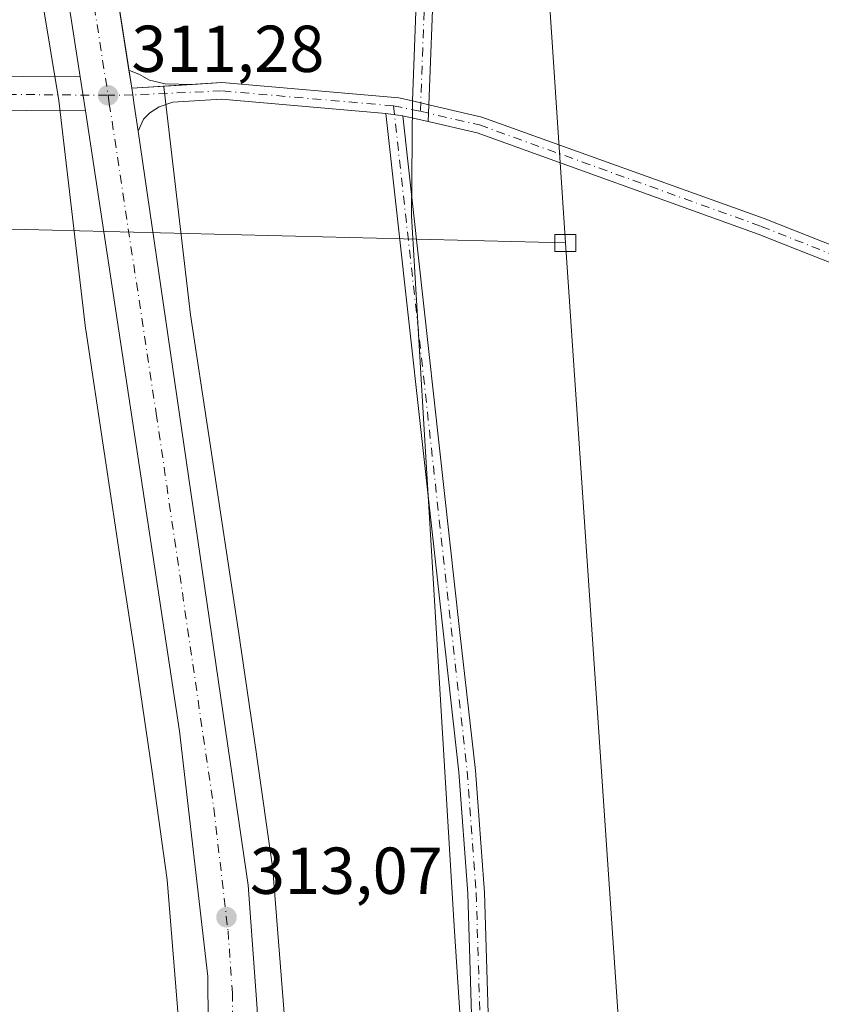
# Model space of a CAD drawing. Units: metres. Extents: x 608236 to 611718, y 4678376 to 4680743.
# Drawn here: x 610548 to 610669, y 4678652 to 4678801 of the extents above; entities that cross this region are included whole.
import ezdxf

# ---------------------------------------------------------------- set-up
doc = ezdxf.new("R2010")
doc.units = ezdxf.units.M
doc.header["$MEASUREMENT"] = 0
doc.linetypes.add('DGN Style 4', pattern=[2.6384748266838614, 1.318413404963828, -0.6592067024819142, 0.001648016756204785, -0.6592067024819142])
for name, color, linetype, lineweight in [('Arbolado forestal CxS', 92, 'Continuous', 0), ('Camino Cxs', 7, 'Continuous', 0), ('Camino eje', 30, 'DGN Style 4', 13), ('Carretera de calzada única Cxs', 7, 'Continuous', 13), ('Carretera de calzada única eje', 7, 'DGN Style 4', 0), ('Cultivos herbáceos CxS', 92, 'Continuous', 0), ('Núcleo urbano CxS', 7, 'Continuous', 0), ('Pista no pavimentada Cxs', 111, 'Continuous', 0), ('Pista no pavimentada eje', 91, 'DGN Style 4', 0), ('Punto de cota en terreno', 7, 'Continuous', 0), ('Rótulo de punto de cota en terreno', 7, 'Continuous', 0), ('Suelo desnudo CxS', 253, 'Continuous', 0), ('Tendido', 6, 'Continuous', 0), ('Torre de tendido Cxs', 51, 'Continuous', 0), ('Área de descanso CxS', 135, 'Continuous', 0)]:
    doc.layers.add(name, color=color, linetype=linetype, lineweight=lineweight)
doc.styles.add('Style-Arial', font='txt')

# ---------------------------------------------------------------- blocks, each defined once
blk = doc.blocks.new('5PATER')
at = {"layer": 'Suelo desnudo CxS', "linetype": 'Continuous', "lineweight": 0}
h = blk.add_hatch(color=51, dxfattribs=at)
edge = h.paths.add_edge_path()
edge.add_ellipse((0, 0), major_axis=(-0.1095731443231308, -0.1110710700762829), ratio=0.9994222409660322, start_angle=0, end_angle=360)

msp = doc.modelspace()

# ---------------------------------------------------------------- linework, layer by layer
at = {"layer": 'Arbolado forestal CxS', "color": 92, "linetype": 'Continuous', "lineweight": 0}
for points in [[(610550.0721000005, 4678811.202299999, 311.0959000000003), (610553.7411000002, 4678788.9385, 311.0662000000011), (610557.7786999998, 4678754.533500001, 311.0195999999996), (610557.7927000001, 4678754.421700001, 311.0255999999936), (610557.8141000001, 4678754.269300001, 311.0339999999997), (610563.3926999997, 4678717.3871, 311.4667999999947), (610565.2713000001, 4678704.9663, 311.7167000000045), (610567.7947000006, 4678687.818299999, 311.9910999999993), (610570.1370999999, 4678671.112500001, 312.5972000000039), (610572.1224999996, 4678646.217700001, 313.3981000000058), (610572.1224999996, 4678629.6325, 314.0369999999967), (610571.6383999997, 4678618.6505, 314.4995000000054), (610570.5083, 4678607.0503, 315.1965000000055), (610565.7591000004, 4678583.2663, 316.6472000000067), (610562.5207000002, 4678571.8685, 317.0607000000018), (610558.6662, 4678568.975000001, 317.0348999999987), (610545.4369999999, 4678558.061000001, 318.9232000000048), (610532.2078, 4678544.831800001, 319.4829000000027), (610516.0663999999, 4678527.8696, 322.4456999999966)], [(610550.0721000005, 4678811.202299999, 311.0959000000003), (610553.7411000002, 4678788.9385, 311.0662000000011), (610557.7786999998, 4678754.533500001, 311.0195999999996), (610557.7927000001, 4678754.421700001, 311.0255999999936), (610557.8141000001, 4678754.269300001, 311.0339999999997), (610563.3926999997, 4678717.3871, 311.4667999999947), (610565.2713000001, 4678704.9663, 311.7167000000045), (610567.7947000006, 4678687.818299999, 311.9910999999993), (610570.1370999999, 4678671.112500001, 312.5972000000039), (610572.1224999996, 4678646.217700001, 313.3981000000058)], [(610588.0972999996, 4678647.171700001, 313.6310999999987), (610586.0676999995, 4678672.6231, 312.5553000000073), (610586.0248999996, 4678673.031300001, 312.5424000000057), (610586.0154999997, 4678673.097899999, 312.5405000000028), (610583.6357000005, 4678690.0669, 312.1147000000055), (610583.6319000004, 4678690.093699999, 312.1141000000061), (610583.6299000002, 4678690.107000001, 312.1138000000064), (610583.6278999997, 4678690.120300001, 312.1135000000068), (610581.0981999999, 4678707.3113, 311.8111000000063), (610581.0959999999, 4678707.327099999, 311.8110000000015), (610581.0954, 4678707.3312, 311.8110000000015), (610581.0936000004, 4678707.3431, 311.8110000000015), (610576.4088000003, 4678738.318499999, 311.238400000002), (610573.6544000005, 4678756.5307, 311.0439000000042), (610569.6102999998, 4678790.988100001, 310.9498000000021), (610569.5976, 4678791.091399999, 310.9464000000008), (610578.3701, 4678791.640100001, 310.648000000001), (610605.1301999995, 4678789.340100001, 310.6140000000014), (610607.1898999996, 4678788.859400001, 310.6097000000009), (610607.0286999998, 4678771.499199999, 310.7382000000071), (610608.8718999998, 4678740.8509, 311.0720000000001), (610613.4858999997, 4678664.120300001, 312.9744000000064), (610621.4880999997, 4678541.835899999, 317.4382999999943)], [(610607.1898999996, 4678788.859400001, 310.6097000000009), (610605.1301999995, 4678789.340100001, 310.6140000000014), (610578.3701, 4678791.640100001, 310.648000000001), (610569.5976, 4678791.091399999, 310.9464000000008), (610569.6102999998, 4678790.988100001, 310.9498000000021), (610573.6544000005, 4678756.5307, 311.0439000000042), (610576.4088000003, 4678738.318499999, 311.238400000002), (610581.0936000004, 4678707.3431, 311.8110000000015), (610581.0954, 4678707.3312, 311.8110000000015), (610581.0959999999, 4678707.327099999, 311.8110000000015), (610581.0981999999, 4678707.3113, 311.8111000000063), (610583.6278999997, 4678690.120300001, 312.1135000000068), (610583.6299000002, 4678690.107000001, 312.1138000000064), (610583.6319000004, 4678690.093699999, 312.1141000000061), (610583.6357000005, 4678690.0669, 312.1147000000055), (610586.0154999997, 4678673.097899999, 312.5405000000028), (610586.0248999996, 4678673.031300001, 312.5424000000057), (610586.0676999995, 4678672.6231, 312.5553000000073), (610588.0972999996, 4678647.171700001, 313.6310999999987)], [(610607.1898999996, 4678788.859400001, 310.6097000000009), (610607.0286999998, 4678771.499199999, 310.7382000000071), (610608.8718999998, 4678740.8509, 311.0720000000001), (610613.4858999997, 4678664.120300001, 312.9744000000064), (610621.4880999997, 4678541.835899999, 317.4382999999943), (610624.9099000003, 4678473.3323, 330.207899999994), (610623.4168999996, 4678414.582699999, 334.1074999999983), (610623.6349999999, 4678412.852600001, 334.1013999999996)]]:
    msp.add_polyline3d(points, dxfattribs=at)
at = {"layer": 'Camino Cxs', "color": 7, "linetype": 'Continuous', "lineweight": 0, "extrusion": (0.001325681169129647, 0.0329109115357237, 0.9994574100337271), "elevation": 155103.4026252285, "flags": 128}
msp.add_lwpolyline([(-421801.8038559859, -4697010.364622008), (-421801.8038559859, -4697012.902754679)], dxfattribs=at)
at = {"layer": 'Camino Cxs', "color": 7, "linetype": 'Continuous', "lineweight": 0}
for points in [[(610894.2600999996, 4678665.370100001, 309.0432000000001), (610878.8701, 4678666.630100001, 309.1616999999969), (610862.7100999998, 4678670.2401, 309.5289000000048), (610845.2901, 4678679.450099999, 309.8641999999964), (610732.3300999999, 4678735.6601, 311.1015000000043), (610681.2200999996, 4678760.120100001, 311.6364000000031), (610659.4501, 4678768.7401, 311.5331000000006), (610616.9700999996, 4678784.030099999, 311.4315999999963), (610609.5680000001, 4678785.7454, 310.9940000000061), (610609.6700999998, 4678788.280099999, 310.9103999999934), (610617.6801000005, 4678786.4301, 311.2476000000024), (610660.3300999999, 4678771.0801, 311.1741000000038), (610682.2200999996, 4678762.4101, 311.6500999999989), (610733.4302000003, 4678737.9101, 311.1708999999973), (610846.4301000005, 4678681.6801, 309.9413999999961), (610863.5800999999, 4678672.610099999, 309.5204999999987), (610879.2500999998, 4678669.110099999, 309.2404999999999), (610894.0900999998, 4678667.890100001, 309.0862000000052)], [(610609.6700999998, 4678788.280099999, 310.9103999999934), (610617.6801000005, 4678786.4301, 311.2476000000024), (610660.3300999999, 4678771.0801, 311.1741000000038), (610682.2200999996, 4678762.4101, 311.6500999999989), (610733.4302000003, 4678737.9101, 311.1708999999973), (610846.4301000005, 4678681.6801, 309.9413999999961), (610863.5800999999, 4678672.610099999, 309.5204999999987), (610879.2500999998, 4678669.110099999, 309.2404999999999), (610894.0900999998, 4678667.890100001, 309.0862000000052)], [(610896.7901, 4678665.9001, 309.0632999999943), (610894.2600999996, 4678665.370100001, 309.0432000000001), (610878.8701, 4678666.630100001, 309.1616999999969), (610862.7100999998, 4678670.2401, 309.5289000000048), (610845.2901, 4678679.450099999, 309.8641999999964), (610732.3300999999, 4678735.6601, 311.1015000000043), (610681.2200999996, 4678760.120100001, 311.6364000000031), (610659.4501, 4678768.7401, 311.5331000000006), (610616.9700999996, 4678784.030099999, 311.4315999999963), (610609.5680000001, 4678785.7454, 310.9940000000061)]]:
    msp.add_polyline3d(points, dxfattribs=at)
at = {"layer": 'Camino eje', "color": 30, "linetype": 'DGN Style 4', "lineweight": 13, "extrusion": (-0.02652124258818493, 0.00544122679000729, 0.9996334411886182), "elevation": 9574.921533582512, "flags": 128}
msp.add_lwpolyline([(-4706038.822452927, -342057.0787740123), (-4706038.822452928, -342052.9345251252)], dxfattribs=at)
at = {"layer": 'Camino eje', "color": 30, "linetype": 'DGN Style 4', "lineweight": 13}
msp.add_polyline3d([(610608.3827000001, 4678787.299500001, 310.7856999999931), (610617.3251, 4678785.2301, 311.3470999999991), (610659.8901000004, 4678769.9101, 311.3380000000034), (610681.7200999996, 4678761.265100001, 311.6135000000068), (610732.8800999997, 4678736.7851, 311.1257000000041), (610845.8601000002, 4678680.565099999, 309.8948999999994), (610863.1451000003, 4678671.425100001, 309.5093000000052), (610879.0601000005, 4678667.870100001, 309.1328000000067), (610894.1750999996, 4678666.630100001, 309.0472000000009), (610897.2298999997, 4678667.276500001, 309.0997000000062)], dxfattribs=at)
at = {"layer": 'Carretera de calzada única Cxs', "color": 7, "linetype": 'Continuous', "lineweight": 13, "extrusion": (0.002796326947543586, -0.01796640063691749, 0.9998346808366652), "elevation": -82042.4291158576, "flags": 128}
msp.add_lwpolyline([(1322846.996656293, 4528490.274158709), (1322846.996656293, 4528485.071414323)], dxfattribs=at)
at = {"layer": 'Carretera de calzada única Cxs', "color": 7, "linetype": 'Continuous', "lineweight": 13}
for points in [[(610557.0000999998, 4678792.5101, 311.3660999999993), (610547.3800999997, 4678854.520099999, 311.3084999999992), (610537.8400999998, 4678922.9301, 314.3387999999977), (610528.1401000004, 4679010.640100001, 316.7652999999991), (610521.1501000002, 4679115.600099999, 315.2133999999933), (610515.3000999996, 4679203.6601, 312.6247000000003), (610503.1001000004, 4679389.6801, 302.6316999999981), (610502.4301000005, 4679399.9901, 302.2492999999959)], [(610510.2600999996, 4679393.7501, 302.8742000000057), (610510.4801000003, 4679390.1601, 302.642200000002), (610522.6901000004, 4679204.1501, 312.5804999999964), (610528.5401, 4679116.090100001, 315.1848000000027), (610535.5201000003, 4679011.270099999, 316.5151999999944), (610545.1001000004, 4678924.2401, 314.2810999999929), (610554.7001, 4678855.620100001, 312.2434999999969), (610564.3537999997, 4678793.531500001, 311.1552999999985)], [(610554.7001, 4678855.620100001, 312.2434999999969), (610564.3539000005, 4678793.531500001, 311.1552999999985), (610564.7801000001, 4678790.790100001, 311.1545999999944), (610564.9357000003, 4678789.774900001, 311.1573000000063), (610565.1506000003, 4678788.300200001, 311.1609999999928), (610565.7380999997, 4678784.273600001, 311.1269999999931), (610582.3601000002, 4678670.3201, 312.992499999993), (610583.7200999996, 4678651.610099999, 313.6897000000026)], [(610576.4600999998, 4678628.6801, 314.5293999999994), (610576.2801000001, 4678656.530099999, 313.3678000000073), (610571.9801000003, 4678693.600099999, 312.5776999999944), (610557.8000999996, 4678787.370100001, 311.2715000000026), (610557.0000999998, 4678792.5101, 311.3660999999993), (610547.3800999997, 4678854.520099999, 311.3084999999992)], [(610564.3537999997, 4678793.531500001, 311.1552999999985), (610564.7801000001, 4678790.790100001, 311.1545999999944), (610564.9357000003, 4678789.774900001, 311.1573000000063), (610565.1505000005, 4678788.300200001, 311.1609999999928), (610565.7380999997, 4678784.273600001, 311.1269999999931)], [(610561.2401000002, 4678547.620100001, 318.3657999999996), (610569.6300999997, 4678581.110099999, 316.9793000000063), (610573.2401000002, 4678596.9101, 316.0752999999968), (610575.5701000001, 4678613.0001, 315.2109000000055), (610576.4600999998, 4678628.6801, 314.5293999999994), (610576.2801000001, 4678656.530099999, 313.3678000000073), (610571.9801000003, 4678693.600099999, 312.5776999999944), (610557.8000999996, 4678787.370100001, 311.2715000000026)], [(610565.7380999997, 4678784.273600001, 311.1269999999931), (610582.3601000002, 4678670.3201, 312.992499999993), (610583.7200999996, 4678651.610099999, 313.6897000000026), (610584.3101000005, 4678624.4101, 315.0387000000046), (610582.3800999997, 4678605.390100001, 315.9447999999975), (610579.3201000001, 4678591.020099999, 316.5893000000069), (610576.8101000005, 4678579.270099999, 317.1184999999969), (610571.3800999997, 4678556.800100001, 318.4386999999988), (610560.7500999998, 4678517.020099999, 319.5326000000059), (610553.5701000001, 4678483.020099999, 321.1974000000046), (610550.5500999996, 4678456.890100001, 322.0553999999975), (610550.1801000005, 4678430.020099999, 323.1505000000034), (610552.3305000003, 4678411.737600001, 323.7062000000006)]]:
    msp.add_polyline3d(points, dxfattribs=at)
at = {"layer": 'Carretera de calzada única eje', "color": 7, "linetype": 'DGN Style 4', "lineweight": 0}
for points in [[(610506.3630999997, 4679396.431299999, 302.4309000000067), (610518.9901000002, 4679203.9001, 312.7017999999953), (610521.9200999998, 4679159.870100001, 314.2418999999936), (610524.8400999998, 4679115.840100001, 315.2492000000057), (610528.3300999999, 4679063.4301, 316.2611999999936), (610531.8300999999, 4679010.960100001, 316.7670000000071), (610536.6201, 4678967.440099999, 316.0099000000046), (610541.4700999996, 4678923.5801, 314.3203999999969), (610546.2701000003, 4678889.280099999, 312.4853000000003), (610551.0401, 4678855.0701, 311.3024000000005), (610556.1601, 4678822.0801, 311.1061999999947), (610561.1901000004, 4678789.720100001, 311.2627999999968)], [(610561.1901000004, 4678789.720100001, 311.2627999999968), (610561.3800999997, 4678788.5001, 311.2752999999939), (610568.4700999996, 4678741.620100001, 311.6135000000068), (610577.1700999998, 4678681.960100001, 312.7118999999948), (610579.3201000001, 4678663.420100001, 313.2062000000006), (610580.0000999998, 4678654.0701, 313.5684999999939), (610580.0900999998, 4678640.140100001, 314.1579000000056), (610580.3800999997, 4678626.540100001, 314.7670000000071), (610579.9401000004, 4678618.710100001, 315.1294999999955), (610578.9700999996, 4678609.190099999, 315.5892000000022), (610577.8101000005, 4678601.1501, 316.008799999996), (610576.2801000001, 4678593.960100001, 316.3539000000019), (610574.4700999996, 4678586.0701, 316.7347000000009), (610573.2200999996, 4678580.190099999, 317.0179999999964), (610570.5000999998, 4678568.960100001, 317.5127999999968), (610566.3101000005, 4678552.210100001, 318.1601999999984), (610560.9901000002, 4678532.3201, 319.0207999999984), (610556.9101, 4678517.9301, 319.6935999999987)]]:
    msp.add_polyline3d(points, dxfattribs=at)
at = {"layer": 'Cultivos herbáceos CxS', "color": 92, "linetype": 'Continuous', "lineweight": 0}
for points in [[(610940.1573000001, 4678773.0891, 316.9853000000003), (610866.3515, 4678670.901900001, 309.381899999993), (610871.0571, 4678669.333100001, 309.2421999999933), (610866.3136999998, 4678666.4143, 309.1448999999994), (610673.7126000002, 4678413.635500001, 334.0673999999999), (610623.6349999999, 4678412.852499999, 334.1013999999996), (610623.4168999996, 4678414.582699999, 334.1074999999983), (610624.9099000003, 4678473.3323, 330.207899999994), (610621.4880999997, 4678541.835899999, 317.4382999999943), (610613.4858999997, 4678664.120300001, 312.9744000000064), (610608.8718999998, 4678740.8509, 311.0720000000001), (610607.0286999998, 4678771.499199999, 310.7382000000071), (610607.1898999996, 4678788.859400001, 310.6097000000009), (610607.9001000002, 4678807.8301, 310.5703000000067), (610605.1595000001, 4678813.846899999, 310.5310999999929), (610602.7783000004, 4678822.7105, 310.527700000006), (610602.1169999996, 4678832.5001, 310.581600000005), (610603.1750999996, 4678843.215700001, 311.0521000000008), (610603.0755000003, 4678903.6691, 316.4992000000057), (610590.0862999996, 4679025.9027, 315.7341000000015), (610582.8580999998, 4679081.603499999, 315.1405999999988), (610575.6601, 4679218.7411, 312.1110999999946)], [(610603.1750999996, 4678843.215700001, 311.0521000000008), (610602.1169999996, 4678832.5001, 310.581600000005), (610602.7783000004, 4678822.7105, 310.527700000006), (610605.1595000001, 4678813.846899999, 310.5310999999929), (610607.9001000002, 4678807.8301, 310.5703000000067), (610607.1898999996, 4678788.859400001, 310.6097000000009)], [(610607.1898999996, 4678788.859400001, 310.6097000000009), (610607.0286999998, 4678771.499199999, 310.7382000000071), (610608.8718999998, 4678740.8509, 311.0720000000001), (610613.4858999997, 4678664.120300001, 312.9744000000064), (610621.4880999997, 4678541.835899999, 317.4382999999943), (610624.9099000003, 4678473.3323, 330.207899999994), (610623.4168999996, 4678414.582699999, 334.1074999999983), (610623.6349999999, 4678412.852600001, 334.1013999999996)]]:
    msp.add_polyline3d(points, dxfattribs=at)
at = {"layer": 'Núcleo urbano CxS', "color": 7, "linetype": 'Continuous', "lineweight": 0}
for points in [[(610603.1750999996, 4678843.215700001, 311.0521000000008), (610602.1169999996, 4678832.5001, 310.581600000005), (610602.7783000004, 4678822.7105, 310.527700000006), (610605.1595000001, 4678813.846899999, 310.5310999999929), (610607.9001000002, 4678807.8301, 310.5703000000067), (610607.1898999996, 4678788.859400001, 310.6097000000009)], [(610550.0721000005, 4678811.202299999, 311.0959000000003), (610553.7411000002, 4678788.9385, 311.0662000000011), (610557.7786999998, 4678754.533500001, 311.0195999999996), (610557.7927000001, 4678754.421700001, 311.0255999999936), (610557.8141000001, 4678754.269300001, 311.0339999999997), (610563.3926999997, 4678717.3871, 311.4667999999947), (610565.2713000001, 4678704.9663, 311.7167000000045), (610567.7947000006, 4678687.818299999, 311.9910999999993), (610570.1370999999, 4678671.112500001, 312.5972000000039), (610572.1224999996, 4678646.217700001, 313.3981000000058), (610572.1224999996, 4678629.6325, 314.0369999999967), (610571.6383999997, 4678618.6505, 314.4995000000054), (610570.5083, 4678607.0503, 315.1965000000055), (610565.7591000004, 4678583.2663, 316.6472000000067), (610562.5207000002, 4678571.8685, 317.0607000000018), (610558.6662, 4678568.975000001, 317.0348999999987), (610545.4369999999, 4678558.061000001, 318.9232000000048), (610532.2078, 4678544.831800001, 319.4829000000027), (610516.0663999999, 4678527.8696, 322.4456999999966)], [(610572.1224999996, 4678646.217700001, 313.3981000000058), (610570.1370999999, 4678671.112500001, 312.5972000000039), (610567.7947000006, 4678687.818299999, 311.9910999999993), (610565.2713000001, 4678704.9663, 311.7167000000045), (610563.3926999997, 4678717.3871, 311.4667999999947), (610557.8141000001, 4678754.269300001, 311.0339999999997), (610557.7927000001, 4678754.421700001, 311.0255999999936), (610557.7786999998, 4678754.533500001, 311.0195999999996), (610553.7411000002, 4678788.9385, 311.0662000000011), (610550.0721000005, 4678811.202299999, 311.0959000000003)], [(610607.9001000002, 4678807.8301, 310.5703000000067), (610607.1898999996, 4678788.859400001, 310.6097000000009), (610605.1301999995, 4678789.340100001, 310.6140000000014), (610578.3701, 4678791.640100001, 310.648000000001), (610569.5976, 4678791.091399999, 310.9464000000008), (610569.6102999998, 4678790.988100001, 310.9498000000021), (610573.6544000005, 4678756.5307, 311.0439000000042), (610576.4088000003, 4678738.318499999, 311.238400000002), (610581.0936000004, 4678707.3431, 311.8110000000015), (610581.0954, 4678707.3312, 311.8110000000015), (610581.0959999999, 4678707.327099999, 311.8110000000015), (610581.0981999999, 4678707.3113, 311.8111000000063), (610583.6278999997, 4678690.120300001, 312.1135000000068), (610583.6299000002, 4678690.107000001, 312.1138000000064), (610583.6319000004, 4678690.093699999, 312.1141000000061), (610583.6357000005, 4678690.0669, 312.1147000000055), (610586.0154999997, 4678673.097899999, 312.5405000000028), (610586.0248999996, 4678673.031300001, 312.5424000000057), (610586.0676999995, 4678672.6231, 312.5553000000073), (610588.0972999996, 4678647.171700001, 313.6310999999987)], [(610607.1898999996, 4678788.859400001, 310.6097000000009), (610605.1301999995, 4678789.340100001, 310.6140000000014), (610578.3701, 4678791.640100001, 310.648000000001), (610569.5976, 4678791.091399999, 310.9464000000008), (610569.6102999998, 4678790.988100001, 310.9498000000021), (610573.6544000005, 4678756.5307, 311.0439000000042), (610576.4088000003, 4678738.318499999, 311.238400000002), (610581.0936000004, 4678707.3431, 311.8110000000015), (610581.0954, 4678707.3312, 311.8110000000015), (610581.0959999999, 4678707.327099999, 311.8110000000015), (610581.0981999999, 4678707.3113, 311.8111000000063), (610583.6278999997, 4678690.120300001, 312.1135000000068), (610583.6299000002, 4678690.107000001, 312.1138000000064), (610583.6319000004, 4678690.093699999, 312.1141000000061), (610583.6357000005, 4678690.0669, 312.1147000000055), (610586.0154999997, 4678673.097899999, 312.5405000000028), (610586.0248999996, 4678673.031300001, 312.5424000000057), (610586.0676999995, 4678672.6231, 312.5553000000073), (610588.0972999996, 4678647.171700001, 313.6310999999987)]]:
    msp.add_polyline3d(points, dxfattribs=at)
at = {"layer": 'Pista no pavimentada Cxs', "color": 111, "linetype": 'Continuous', "lineweight": 0, "extrusion": (0.08915775572537982, -0.0004885356497746883, 0.9960173974017384), "elevation": 52460.26098481496, "flags": 128}
msp.add_lwpolyline([(4682067.74032403, -582484.1424989167), (4682067.74032403, -582553.7708420247)], dxfattribs=at)
at = {"layer": 'Pista no pavimentada Cxs', "color": 111, "linetype": 'Continuous', "lineweight": 0, "extrusion": (0.002796326947543586, -0.01796640063691749, 0.9998346808366652), "elevation": -82042.4291158576, "flags": 128}
msp.add_lwpolyline([(1322846.996656293, 4528490.274158709), (1322846.996656293, 4528485.071414323)], dxfattribs=at)
at = {"layer": 'Pista no pavimentada Cxs', "color": 111, "linetype": 'Continuous', "lineweight": 0, "extrusion": (0.04458174416379857, -0.0002362989962430902, 0.9990057118205572), "elevation": 26425.10088850734, "flags": 128}
msp.add_lwpolyline([(4681957.775767314, -585154.0641020907), (4681957.775767314, -585091.7412606743)], dxfattribs=at)
at = {"layer": 'Pista no pavimentada Cxs', "color": 111, "linetype": 'Continuous', "lineweight": 0, "extrusion": (-0.07607945072148672, 0.0177729351682842, 0.9969433484172614), "elevation": 37010.91251714277, "flags": 128}
msp.add_lwpolyline([(-4695022.267802713, -468294.9210458496), (-4695022.267802714, -468297.4758328391)], dxfattribs=at)
msp.add_lwpolyline([(-4695022.267802713, -468294.9210458496), (-4695022.267802714, -468297.4758328391)], dxfattribs=at)
at = {"layer": 'Pista no pavimentada Cxs', "color": 111, "linetype": 'Continuous', "lineweight": 0, "extrusion": (0.001325681169129647, 0.0329109115357237, 0.9994574100337271), "elevation": 155103.4026252285, "flags": 128}
msp.add_lwpolyline([(-421801.8038559859, -4697010.364622008), (-421801.8038559859, -4697012.902754679)], dxfattribs=at)
at = {"layer": 'Pista no pavimentada Cxs', "color": 111, "linetype": 'Continuous', "lineweight": 0, "extrusion": (-0.02163716012193388, 0.003042725636265327, 0.9997612590626626), "elevation": 1335.142356502125, "flags": 128}
msp.add_lwpolyline([(-4718229.042229958, -46871.88344923465), (-4718229.042229958, -46869.29764331633)], dxfattribs=at)
msp.add_lwpolyline([(-4718229.042229958, -46871.88344923465), (-4718229.042229958, -46869.29764331633)], dxfattribs=at)
at = {"layer": 'Pista no pavimentada Cxs', "color": 111, "linetype": 'Continuous', "lineweight": 0, "extrusion": (-0.06624111705526561, 0.01534967293706062, 0.9976855726891092), "elevation": 31680.64529251109, "flags": 128}
msp.add_lwpolyline([(-4695852.69753603, -460265.1109589824), (-4695852.69753603, -460269.0391133726)], dxfattribs=at)
at = {"layer": 'Pista no pavimentada Cxs', "color": 111, "linetype": 'Continuous', "lineweight": 0}
for points in [[(610607.1898999996, 4678788.8595, 310.7108000000007), (610607.9001000002, 4678807.8301, 310.8442000000068), (610605.1595000001, 4678813.846899999, 311.0022999999928), (610602.7783000004, 4678822.7105, 311.0264000000025), (610602.1168999998, 4678832.5001, 310.7642000000051), (610603.1750999996, 4678843.215700001, 311.2170000000042), (610599.6201, 4678897.4101, 316.2186999999976), (610597.6700999998, 4678921.470100001, 317.6358999999939), (610595.4301000005, 4678957.700099999, 321.520199999999), (610594.3701, 4678984.640100001, 321.8996999999945), (610591.9301000005, 4679013.0001, 318.4487999999984), (610587.1601, 4679043.020099999, 328.281799999997), (610585.7600999996, 4679068.100099999, 325.9609999999957), (610581.2500999998, 4679124.200099999, 321.2437999999966)], [(610583.7401000002, 4679124.390100001, 318.2458999999944), (610588.2500999998, 4679068.270099999, 322.633799999996), (610589.6501000002, 4679043.290100001, 324.0117999999929), (610594.4200999998, 4679013.300100001, 316.9213000000018), (610596.8601000002, 4678984.800100001, 318.2661999999983), (610597.9301000005, 4678957.8201, 318.7399000000005), (610600.1601, 4678921.6501, 317.5666000000056), (610602.1101000002, 4678897.630100001, 315.9521999999997), (610605.9533000002, 4678851.550100001, 311.8334999999934), (610605.1595000001, 4678834.219900001, 311.4146000000038), (610604.7626999998, 4678825.7533, 311.0567000000011), (610606.8793000003, 4678816.889699999, 310.8742999999959), (610608.3344999999, 4678811.862500001, 310.7066999999952), (610610.4001000002, 4678807.890100001, 311.1405999999988), (610609.6700999998, 4678788.280099999, 310.9103999999934)], [(610610.4001000002, 4678807.890100001, 311.1405999999988), (610609.6700999998, 4678788.280099999, 310.9103999999934), (610607.1900000004, 4678788.8595, 310.7108000000007), (610607.9001000002, 4678807.8301, 310.8442000000068)], [(610446.1700999998, 4678793.120100001, 311.3469999999944), (610485.1201, 4678792.9101, 314.7304000000004), (610487.6501000002, 4678792.890100001, 317.574099999998), (610557.0000999998, 4678792.5101, 311.3660999999993), (610557.8000999996, 4678787.370100001, 311.2715000000026), (610495.5401, 4678787.700099999, 314.0500000000029), (610493.0301000001, 4678787.710100001, 314.0062000000034), (610446.1700999998, 4678787.970100001, 311.2220999999991)], [(610564.3537999997, 4678793.531500001, 311.1552999999985), (610564.7801000001, 4678790.790100001, 311.1545999999944), (610564.9357000003, 4678789.774900001, 311.1573000000063), (610565.1505000005, 4678788.300200001, 311.1609999999928), (610565.7380999997, 4678784.273600001, 311.1269999999931)], [(610564.3537999997, 4678793.531500001, 311.1552999999985), (610565.9325000001, 4678792.8466, 311.0988999999972), (610567.4524999997, 4678792.020500001, 311.034799999994), (610569.8317, 4678791.458799999, 311.1061999999947), (610573.931, 4678791.362500001, 311.1840999999986), (610578.3701, 4678791.640100001, 312.0290999999997), (610605.1301999995, 4678789.340100001, 310.6779999999999), (610607.1898999996, 4678788.8595, 310.7108000000007)], [(610603.1901000004, 4678786.9901, 310.6704000000027), (610578.3400999998, 4678789.130100001, 311.3579000000027), (610570.9808999998, 4678788.666999999, 310.9709000000003), (610568.9064999997, 4678787.9561, 311.0048999999999), (610567.4856000004, 4678787.063899999, 311.0562999999966), (610566.5273000002, 4678786.105599999, 311.0951000000059), (610565.7380999997, 4678784.273600001, 311.1269999999931)], [(610617.0900999998, 4678619.2301, 315.1288999999961), (610615.5800999999, 4678669.0801, 318.2195000000065), (610614.2100999998, 4678687.420100001, 320.6201000000001), (610611.8601000002, 4678708.2501, 318.2456999999995), (610603.1901000004, 4678786.9901, 310.6704000000027), (610605.7500999998, 4678786.630100001, 310.7268999999943), (610614.3501000004, 4678708.530099999, 315.1113000000041), (610616.7001, 4678687.6601, 315.2498000000051), (610618.0701000001, 4678669.210100001, 313.832699999999), (610619.5900999998, 4678619.360099999, 314.5283999999957)], [(610640.4401000004, 4678433.0101, 332.6965000000055), (610639.4001000002, 4678439.2601, 332.2347000000009), (610640.6001000004, 4678454.780099999, 330.671199999997), (610647.1101000002, 4678490.350099999, 326.0154000000039), (610645.4700999996, 4678504.2301, 324.4593000000023), (610626.9901000002, 4678544.610099999, 318.7734000000055), (610623.0800999999, 4678556.1801, 317.484500000006), (610620.6601, 4678569.280099999, 317.9104999999981), (610617.0900999998, 4678619.2301, 315.1288999999961), (610615.5800999999, 4678669.0801, 318.2195000000065), (610614.2100999998, 4678687.420100001, 320.6201000000001), (610611.8601000002, 4678708.2501, 318.2456999999995), (610603.1901000004, 4678786.9901, 310.6704000000027)], [(610605.7500999998, 4678786.630100001, 310.7268999999943), (610614.3501000004, 4678708.530099999, 315.1113000000041), (610616.7001, 4678687.6601, 315.2498000000051), (610618.0701000001, 4678669.210100001, 313.832699999999), (610619.5900999998, 4678619.360099999, 314.5283999999957), (610623.1501000002, 4678569.600099999, 316.8266000000003), (610625.5100999996, 4678556.8101, 317.7185999999929), (610629.3101000005, 4678545.5601, 319.0620000000054), (610648.9801000003, 4678504.640100001, 324.5467999999965), (610650.6700999998, 4678490.2401, 326.0096999999951), (610644.1001000004, 4678454.3201, 330.8105999999971), (610642.9501, 4678439.4101, 332.4472999999998), (610643.8000999996, 4678434.270099999, 333.4468000000052), (610645.8201000001, 4678430.9101, 334.5657999999967), (610649.4401000004, 4678427.290100001, 333.6184000000067), (610666.448, 4678413.522100001, 334.2642999999953)]]:
    msp.add_polyline3d(points, dxfattribs=at)
msp.add_polyline3d([(610607.1900000004, 4678788.8595, 310.7108000000007), (610609.6700999998, 4678788.280099999, 310.9103999999934), (610609.5680000001, 4678785.7454, 310.9940000000061), (610605.7500999998, 4678786.630100001, 310.7268999999943), (610603.1901000004, 4678786.9901, 310.6704000000027), (610578.3400999998, 4678789.130100001, 311.3579000000027), (610570.9808999998, 4678788.666999999, 310.9709000000003), (610568.9064999997, 4678787.9561, 311.0048999999999), (610567.4856000004, 4678787.063899999, 311.0562999999966), (610566.5273000002, 4678786.105599999, 311.0951000000059), (610565.7380999997, 4678784.273600001, 311.1269999999931), (610565.1506000003, 4678788.300200001, 311.1609999999928), (610564.9357000003, 4678789.774900001, 311.1573000000063), (610564.7801000001, 4678790.790100001, 311.1545999999944), (610564.3539000005, 4678793.531500001, 311.1552999999985), (610565.9325000001, 4678792.8466, 311.0988999999972), (610567.4524999997, 4678792.020500001, 311.034799999994), (610569.8317, 4678791.458799999, 311.1061999999947), (610573.931, 4678791.362500001, 311.1840999999986), (610578.3701, 4678791.640100001, 312.0290999999997), (610605.1301999995, 4678789.340100001, 310.6779999999999)], close=True, dxfattribs=at)
at = {"layer": 'Pista no pavimentada eje', "color": 91, "linetype": 'DGN Style 4', "lineweight": 0, "extrusion": (-0.00795135043695122, -0.9998308545888316, 0.01658427684271107), "elevation": -4682847.948206265, "flags": 128}
msp.add_lwpolyline([(573266.9420058609, 77990.31408223145), (573330.3094897703, 77983.64046441829), (573334.0696094478, 77983.63456360676)], dxfattribs=at)
at = {"layer": 'Pista no pavimentada eje', "color": 91, "linetype": 'DGN Style 4', "lineweight": 0}
for points in [[(610567.9301000005, 4679373.220100001, 300.709400000007), (610573.2001, 4679367.235099999, 300.8681999999972), (610577.3551000003, 4679360.2751, 301.7801999999938), (610579.1651, 4679350.920100001, 302.9818999999989), (610577.7150999998, 4679321.5701, 306.3470999999991), (610579.6201, 4679310.9551, 306.9961999999941), (610583.0151000004, 4679299.3551, 308.0357999999979), (610581.5301000001, 4679247.225099999, 310.7568000000028), (610582.3651000002, 4679227.6801, 311.6496999999945), (610577.0450999998, 4679218.4301, 313.8214000000008), (610580.4801000003, 4679153.395099999, 319.4400000000023), (610588.4051000001, 4679043.155099999, 326.4998999999953), (610593.1750999996, 4679013.1501, 317.2921999999962), (610595.6151000002, 4678984.720100001, 320.0731999999989), (610598.9151, 4678921.5601, 317.6036000000022), (610604.1013000002, 4678853.0053, 312.0194999999949), (610604.2335000001, 4678841.760500001, 311.4064000000071), (610603.7043000003, 4678825.7533, 310.9272000000055), (610605.1595000001, 4678818.344900001, 311.2526000000071), (610609.1501000002, 4678807.860099999, 310.9925999999978), (610608.3827000001, 4678787.299500001, 310.7856999999931)], [(610604.3245000001, 4678788.132099999, 310.6735000000044), (610578.3551000003, 4678790.3851, 311.6903000000021), (610564.9357000003, 4678789.774900001, 311.1573000000063), (610561.1901000004, 4678789.720100001, 311.2627999999968)], [(610604.3245000001, 4678788.132099999, 310.6735000000044), (610615.4550999999, 4678687.540100001, 317.9551999999967), (610616.8251, 4678669.145099999, 315.4597000000067), (610618.3400999998, 4678619.295100001, 314.7661999999983), (610621.9051000001, 4678569.440099999, 317.1410000000033), (610624.2950999998, 4678556.495100001, 317.5999000000011), (610628.1501000002, 4678545.085100001, 318.9078000000009), (610647.2251000004, 4678504.4351, 324.4784999999974), (610648.8901000004, 4678490.295100001, 326.0158999999985), (610642.3501000004, 4678454.550100001, 330.4706000000006), (610641.1750999996, 4678439.335100001, 332.2410999999993), (610642.3635, 4678433.238299999, 332.6597000000039)]]:
    msp.add_polyline3d(points, dxfattribs=at)
at = {"layer": 'Tendido', "color": 6, "linetype": 'Continuous', "lineweight": 0, "extrusion": (-0.9896860672593958, -0.05922471857790713, 0.1304374217086443), "elevation": -881389.5196952911, "flags": 128}
msp.add_lwpolyline([(-4633581.459269849, 116299.2752891941), (-4633605.570178608, 116298.357245932), (-4633936.330268744, 116277.4322743621)], dxfattribs=at)
at = {"layer": 'Tendido', "color": 6, "linetype": 'Continuous', "lineweight": 0}
for points in [[(610548.1722999997, 4680034.807200001, 306.2792000000045), (610565.5499999998, 4679763.26, 301.8861000000034), (610583.3300000001, 4679491.779999999, 303.632500000007), (610600.7599999999, 4679216.25, 314.456600000005), (610611.5099999999, 4679057.529999999, 320.8119000000006), (610620.0999999996, 4678921.41, 320.9973999999929), (610630.2958000004, 4678767.399700001, 317.8447000000015)], [(610630.2958000004, 4678767.399700001, 317.8447000000015), (610499.7144999999, 4678770.6437, 314.0035999999964), (610264.8698000005, 4678778.052100001, 316.9563000000053), (610082.5899999999, 4678782.529999999, 324.0028000000021), (609905.3092999998, 4678789.9735, 345.8515999999945)]]:
    msp.add_polyline3d(points, dxfattribs=at)
at = {"layer": 'Torre de tendido Cxs', "color": 51, "linetype": 'Continuous', "lineweight": 0}
msp.add_polyline3d([(610631.8833, 4678766.129699999, 317.1016999999993), (610628.7083000002, 4678766.129699999, 318.5660000000062), (610628.7083000002, 4678768.669700001, 317.4324000000051), (610631.8833, 4678768.669700001, 315.9627000000037), (610631.8833, 4678766.129699999, 317.1016999999993)], dxfattribs=at)
msp.add_3dface([(610631.8833, 4678766.129699999, 317.1016999999993), (610628.7083000002, 4678766.129699999, 318.5660000000062), (610628.7083000002, 4678768.669700001, 317.4324000000051), (610631.8833, 4678768.669700001, 315.9627000000037)], dxfattribs=at)
at = {"layer": 'Área de descanso CxS', "color": 135, "linetype": 'Continuous', "lineweight": 0, "extrusion": (0.003165625609073232, -0.02036006358024423, 0.9997877007772759), "elevation": -93016.62638382726, "flags": 128}
msp.add_lwpolyline([(1322147.224341365, 4528484.565694983), (1322147.224341365, 4528541.989506093)], dxfattribs=at)
at = {"layer": 'Área de descanso CxS', "color": 135, "linetype": 'Continuous', "lineweight": 0, "extrusion": (-0.000262878698372692, -0.007021918658590562, 0.9999753114718094), "elevation": -32703.88728641896, "flags": 128}
msp.add_lwpolyline([(610607.9607171991, 4678693.534455838), (610607.2504821542, 4678674.563388125)], dxfattribs=at)
at = {"layer": 'Área de descanso CxS', "color": 135, "linetype": 'Continuous', "lineweight": 0, "extrusion": (3.876962108021353e-05, -0.0002493151281590222, 0.9999999681694413), "elevation": -831.667370197864, "flags": 128}
msp.add_lwpolyline([(610564.7675777889, 4678790.728164959), (610564.3412777617, 4678793.469565044)], dxfattribs=at)
at = {"layer": 'Área de descanso CxS', "color": 135, "linetype": 'Continuous', "lineweight": 0, "extrusion": (-0.003211145834774035, -0.0002008611039201575, 0.9999948240852274), "elevation": -2589.246644098488, "flags": 128}
msp.add_lwpolyline([(610571.7822957125, 4678790.936804401), (610562.6313481636, 4678790.36440439)], dxfattribs=at)
at = {"layer": 'Área de descanso CxS', "color": 135, "linetype": 'Continuous', "lineweight": 0}
msp.add_polyline3d([(610607.9001000002, 4678807.8301, 310.8442000000068), (610607.1898999996, 4678788.859400001, 310.7108000000007), (610605.1300999997, 4678789.340100001, 310.6779999999999), (610578.3701, 4678791.640100001, 312.0290999999997), (610564.7801000001, 4678790.790100001, 311.1545999999944), (610555.5333000004, 4678850.261499999, 312.3384999999981), (610557.8395999996, 4678853.1305, 313.5237000000052), (610560.0620999997, 4678856.623000001, 314.9973000000027), (610564.5071, 4678860.433, 317.0253999999986), (610568.1584000001, 4678862.814300001, 323.394100000005), (610573.3970999997, 4678863.607999999, 327.9695999999968), (610579.5883999999, 4678863.766799999, 328.2160000000004), (610584.8271000005, 4678862.6555, 328.0838999999978), (610591.0184000004, 4678860.274300001, 328.6248000000051), (610596.4159000004, 4678857.257999999, 324.0792999999976), (610598.6383999997, 4678854.876700001, 319.9633999999933), (610600.8608999997, 4678852.177999999, 314.8858000000037), (610603.1750999996, 4678843.215700001, 311.2170000000042), (610602.1168999998, 4678832.5001, 310.7642000000051), (610602.7783000004, 4678822.7105, 311.0264000000025), (610605.1595000001, 4678813.846899999, 311.0022999999928)], close=True, dxfattribs=at)
msp.add_polyline3d([(610607.1898999996, 4678788.8595, 310.7108000000007), (610605.1301999995, 4678789.340100001, 310.6779999999999), (610578.3701, 4678791.640100001, 312.0290999999997), (610573.931, 4678791.362500001, 311.1840999999986)], dxfattribs=at)

# ---------------------------------------------------------------- block references
at = {"layer": 'Punto de cota en terreno', "color": 7, "linetype": 'Continuous', "lineweight": 0, "xscale": 10, "yscale": 10, "zscale": 10}
for p in [(610561.2000000002, 4678789.720000001, 311.2799999999988), (610579.0899999999, 4678665.480000001, 313.070000000007)]:
    msp.add_blockref('5PATER', p, dxfattribs=at)

# ---------------------------------------------------------------- texts
at = {"layer": 'Rótulo de punto de cota en terreno', "color": 7, "linetype": 'Continuous', "lineweight": 0, "style": 'Style-Arial'}
for s, p in [('311,28', (610564.7278000005, 4678793.2478)), ('313,07', (610582.6178000001, 4678669.0078))]:
    msp.add_text(s, height=7.000000000000002, dxfattribs=at).set_placement(p)

doc.saveas('drawing.dxf')
